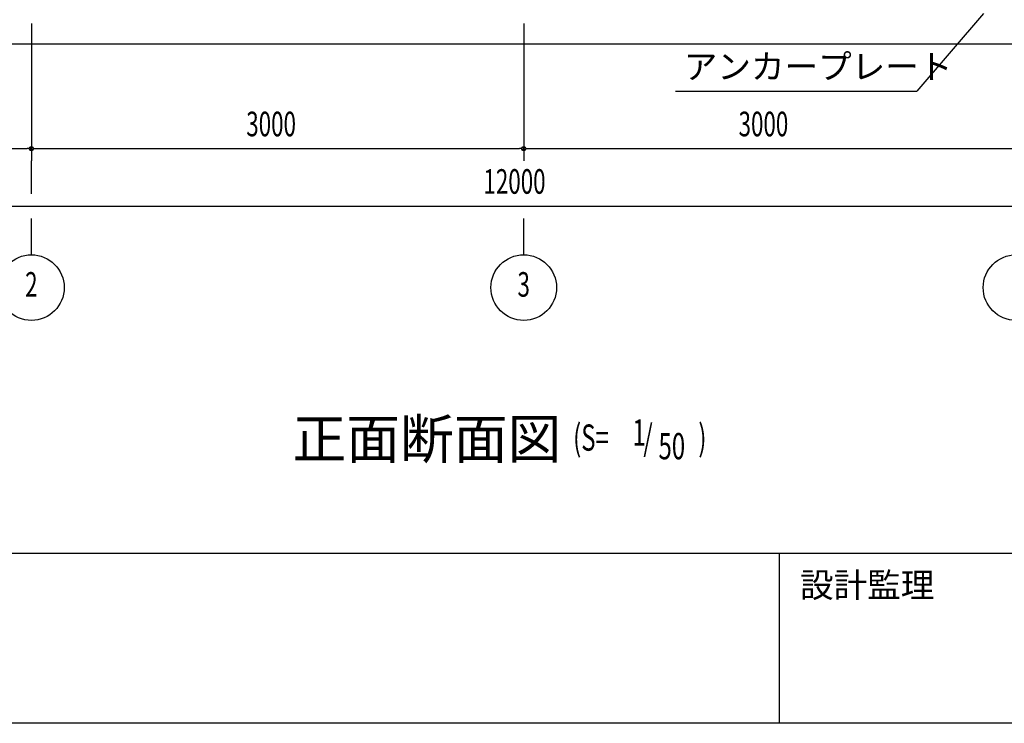
# Model space of a CAD drawing. Extents: x 1667 to 41127, y 644 to 28700.
# Drawn here: x 7655 to 13655, y 1018 to 5304 of the extents above; entities that cross this region are included whole.
import ezdxf
from ezdxf.enums import TextEntityAlignment as Align

# ---------------------------------------------------------------- set-up
doc = ezdxf.new("R2010")
doc.units = 0
doc.header["$LTSCALE"] = 50
doc.header["$MEASUREMENT"] = 0
doc.linetypes.add('1PL-20', pattern=[23, 20, -1, 1, -1])
for name, color, linetype in [('1PL-31', 6, '1PL-20'), ('HIKIDASHI', 6, 'CONTINUOUS'), ('SUNPOU', 4, 'CONTINUOUS'), ('U3', 6, 'CONTINUOUS'), ('WAKUMOJI-01', 130, 'CONTINUOUS'), ('WAKUSEN-01', 50, 'CONTINUOUS'), ('WAKUSEN-02', 130, 'CONTINUOUS')]:
    doc.layers.add(name, color=color, linetype=linetype)
doc.styles.add('00', font='ROMANS', dxfattribs={"width": 0.666667, "bigfont": 'BIGFONT'})
doc.styles.get("Standard").update_dxf_attribs({"font": 'SIMPLEX', "bigfont": 'BIGFONT'})
doc.styles.add('WAKUMOJI', font='SIMPLEX', dxfattribs={"height": 3, "bigfont": 'BIGFONT'})

msp = doc.modelspace()

# ---------------------------------------------------------------- linework, layer by layer
at = {"layer": '1PL-31'}
for p, q in [((7726.3, 4243.8), (7726.3, 4443.8)), ((7726.3, 3872), (7726.3, 4093.8)), ((10726.3, 3872), (10726.3, 4093.8))]:
    msp.add_line(p, q, dxfattribs=at)
at = {"layer": 'HIKIDASHI'}
for p in [(13528.6, 5343), (11651.8, 4868.8)]:
    msp.add_line(p, (13121.8, 4868.8), dxfattribs=at)
at = {"layer": 'SUNPOU'}
for p, q in [((7726.3, 5281.8), (7726.3, 4443.8)), ((7726.3, 5281.8), (7726.3, 4443.8)), ((10726.3, 5281.8), (10726.3, 4443.8)), ((10726.3, 5281.8), (10726.3, 4443.8)), ((4751.3, 4518.8), (7701.3, 4518.8)), ((7713.8, 4518.8), (7701.3, 4518.8)), ((7738.8, 4518.8), (7751.3, 4518.8)), ((7751.3, 4518.8), (10701.3, 4518.8)), ((10713.8, 4518.8), (10701.3, 4518.8)), ((10738.8, 4518.8), (10751.3, 4518.8)), ((10751.3, 4518.8), (13701.3, 4518.8)), ((4751.3, 4168.8), (16701.3, 4168.8))]:
    msp.add_line(p, q, dxfattribs=at)
for centre, radius in [((7726.3, 4518.8), 12.5), ((7726.3, 4518.8), 12.5), ((10726.3, 4518.8), 12.5), ((10726.3, 4518.8), 12.5), ((7726.3, 3672), 200), ((10726.3, 3672), 200), ((13726.3, 3672), 200)]:
    msp.add_circle(centre, radius, dxfattribs=at)
for centre, start, end in [((7726.3, 4518.8), 0, 180), ((7726.3, 4518.8), 0, 180), ((7726.3, 4518.8), 180, 0), ((7726.3, 4518.8), 180, 0), ((10726.3, 4518.8), 0, 180), ((10726.3, 4518.8), 0, 180), ((10726.3, 4518.8), 180, 0), ((10726.3, 4518.8), 180, 0)]:
    msp.add_arc(centre, 6.25, start, end, dxfattribs=at)
at = {"layer": 'U3'}
msp.add_line((4063.4, 5156.8), (17326.3, 5156.8), dxfattribs=at)
at = {"layer": 'WAKUSEN-01'}
for p, q in [((41127.5, 2052.5), (1667.5, 2052.5)), ((41127.5, 2052.5), (1667.5, 2052.5)), ((41127.5, 1017.5), (1667.5, 1017.5))]:
    msp.add_line(p, q, dxfattribs=at)
at = {"layer": 'WAKUSEN-02'}
msp.add_line((12285, 1017.5), (12285, 2052.5), dxfattribs=at)
msp.add_line((12285, 1017.5), (12285, 2052.5), dxfattribs=at)

# ---------------------------------------------------------------- texts
at = {"layer": 'HIKIDASHI'}
for s, height, p in [('アンカープレート', 150, (11701.8, 4943.8)), ('正面断面図', 240, (9317.8, 2630.6))]:
    msp.add_text(s, height=height, dxfattribs=at).set_placement(p)
at = {"layer": 'HIKIDASHI', "style": '00', "width": 0.67}
for s, p in [('(S=', (11027.5, 2678.3)), ('1', (11388.9, 2709.4)), ('/', (11455.2, 2678.3)), (')', (11790.6, 2678.3)), ('50', (11547.8, 2625.9))]:
    msp.add_text(s, height=160, dxfattribs=at).set_placement(p)
at = {"layer": 'SUNPOU', "style": '00', "width": 0.666667}
for s, p in [('3000', (9035.8, 4593.8)), ('3000', (12035.8, 4593.8)), ('12000', (10481.1, 4243.8))]:
    msp.add_text(s, height=150, dxfattribs=at).set_placement(p)
for s, p in [('2', (7726.3, 3672)), ('3', (10726.3, 3672))]:
    msp.add_text(s, height=150, dxfattribs=at).set_placement(p, align=Align.MIDDLE)
at = {"layer": 'WAKUMOJI-01', "style": 'WAKUMOJI'}
msp.add_text('設計監理', height=150, dxfattribs=at).set_placement((12410, 1785))
msp.add_text('設計監理', height=150, dxfattribs=at).set_placement((12410, 1785))

doc.saveas('drawing.dxf')
